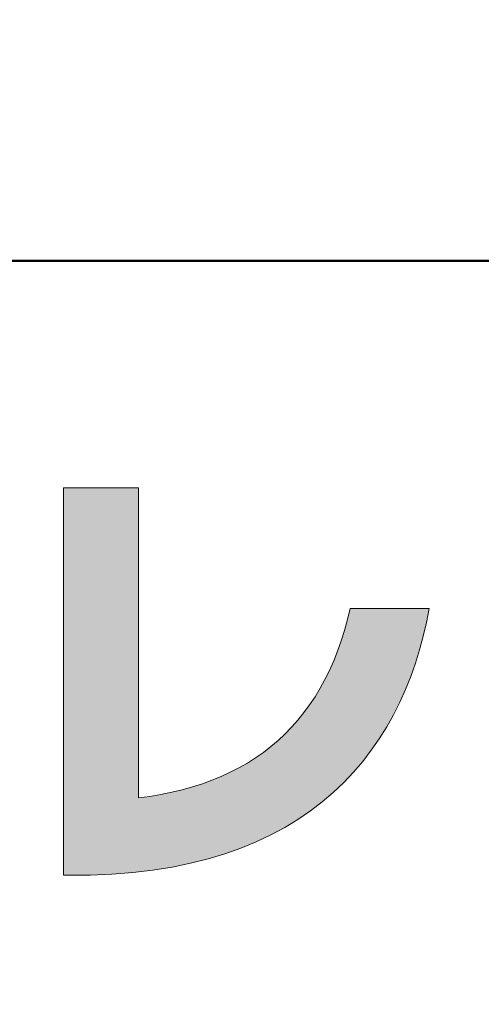
# Model space of a CAD drawing. Units: millimetres. Extents: x 11 to 287, y -5 to 197.
# Drawn here: x 139 to 143, y 5 to 15 of the extents above; entities that cross this region are included whole.
import ezdxf

# ---------------------------------------------------------------- set-up
doc = ezdxf.new("R2010")
doc.units = ezdxf.units.MM
doc.header["$LTSCALE"] = 0.25
for name, color, linetype, lineweight in [('1', 7, 'Continuous', 9), ('2', 7, 'Continuous', 9), ('8', 4, 'Continuous', 9)]:
    doc.layers.add(name, color=color, linetype=linetype, lineweight=lineweight)
doc.styles.get("Standard").update_dxf_attribs({"font": 'txt', "bigfont": 'bigfont'})
doc.styles.add('ＭＳ ゴシック', font='txt')
doc.dimstyles.get("Standard").update_dxf_attribs({"dimtxt": 0.18, "dimasz": 0.18, "dimexe": 0.18, "dimexo": 0.0625, "dimgap": 0.09, "dimtad": 0, "dimtih": 1, "dimtoh": 1, "dimdec": 4, "dimzin": 0, "dimdsep": 46, "dimtxsty": 'Standard', "dimcen": 0.09, "dimadec": 0, "dimazin": 0, "dimtfac": 1, "dimtdec": 4, "dimtofl": 0, "dimtmove": 0, "dimatfit": 3, "dimfxl": 1, "dimtolj": 1, "dimtzin": 0, "dimarcsym": 0})

# ---------------------------------------------------------------- blocks, each defined once
blk = doc.blocks.new('*G16')
at = {"layer": '1', "color": 7, "linetype": 'Continuous', "lineweight": 50}
blk.add_line((10.779, 12.3026), (286.779, 12.3026), dxfattribs=at)
blk = doc.blocks.new('*G17')
at = {"layer": '2', "color": 7, "linetype": 'Continuous', "lineweight": 9}
blk.add_lwpolyline([(139.5256, 6.109), (139.5247, 6.109), (139.5222, 6.109), (139.5181, 6.109), (139.5125, 6.109), (139.5056, 6.109), (139.4976, 6.109), (139.4884, 6.109), (139.4783, 6.109), (139.4674, 6.109), (139.4557, 6.109), (139.4435, 6.109), (139.4307, 6.109), (139.4176, 6.109), (139.4043, 6.109), (139.3908, 6.109), (139.3774, 6.109), (139.364, 6.109), (139.3509, 6.109), (139.3382, 6.109), (139.3259, 6.109), (139.3143, 6.109), (139.3033, 6.109), (139.2932, 6.109), (139.2841, 6.109), (139.276, 6.109), (139.2692, 6.109), (139.2636, 6.109), (139.2595, 6.109), (139.2569, 6.109), (139.2561, 6.109), (139.2561, 6.1217), (139.2561, 6.1587), (139.2561, 6.2183), (139.2561, 6.2988), (139.2561, 6.3983), (139.2561, 6.5151), (139.2561, 6.6476), (139.2561, 6.794), (139.2561, 6.9525), (139.2561, 7.1215), (139.2561, 7.2991), (139.2561, 7.4837), (139.2561, 7.6734), (139.2561, 7.8667), (139.2561, 8.0616), (139.2561, 8.2566), (139.2561, 8.4499), (139.2561, 8.6396), (139.2561, 8.8242), (139.2561, 9.0018), (139.2561, 9.1708), (139.2561, 9.3293), (139.2561, 9.4757), (139.2561, 9.6082), (139.2561, 9.725), (139.2561, 9.8245), (139.2561, 9.905), (139.2561, 9.9645), (139.2561, 10.0016), (139.2561, 10.0143), (139.2585, 10.0143), (139.2657, 10.0143), (139.2772, 10.0143), (139.2927, 10.0143), (139.312, 10.0143), (139.3346, 10.0143), (139.3602, 10.0143), (139.3885, 10.0143), (139.4191, 10.0143), (139.4518, 10.0143), (139.4861, 10.0143), (139.5218, 10.0143), (139.5585, 10.0143), (139.5958, 10.0143), (139.6335, 10.0143), (139.6712, 10.0143), (139.7085, 10.0143), (139.7452, 10.0143), (139.7809, 10.0143), (139.8152, 10.0143), (139.8479, 10.0143), (139.8785, 10.0143), (139.9068, 10.0143), (139.9324, 10.0143), (139.955, 10.0143), (139.9743, 10.0143), (139.9898, 10.0143), (140.0013, 10.0143), (140.0085, 10.0143), (140.0109, 10.0143), (140.0109, 10.0041), (140.0109, 9.9745), (140.0109, 9.9267), (140.0109, 9.8623), (140.0109, 9.7826), (140.0109, 9.689), (140.0109, 9.5829), (140.0109, 9.4656), (140.0109, 9.3387), (140.0109, 9.2034), (140.0109, 9.0611), (140.0109, 8.9133), (140.0109, 8.7613), (140.0109, 8.6065), (140.0109, 8.4503), (140.0109, 8.2942), (140.0109, 8.1394), (140.0109, 7.9874), (140.0109, 7.8396), (140.0109, 7.6973), (140.0109, 7.562), (140.0109, 7.435), (140.0109, 7.3178), (140.0109, 7.2117), (140.0109, 7.118), (140.0109, 7.0383), (140.0109, 6.9739), (140.0109, 6.9262), (140.0109, 6.8965), (140.0109, 6.8863), (140.1258, 6.9019), (140.2377, 6.9208), (140.3466, 6.9429), (140.4525, 6.9683), (140.5554, 6.997), (140.6553, 7.0289), (140.7521, 7.0642), (140.846, 7.1028), (140.9368, 7.1447), (141.0247, 7.1899), (141.1095, 7.2384), (141.1913, 7.2902), (141.2701, 7.3453), (141.3459, 7.4038), (141.4186, 7.4656), (141.4883, 7.5308), (141.555, 7.5993), (141.6186, 7.6712), (141.6793, 7.7464), (141.7369, 7.8249), (141.7914, 7.9069), (141.8429, 7.9922), (141.8914, 8.0808), (141.9369, 8.1729), (141.9792, 8.2683), (142.0186, 8.3672), (142.0549, 8.4694), (142.0881, 8.575), (142.1183, 8.684), (142.1455, 8.7965), (142.1481, 8.7965), (142.1556, 8.7965), (142.1678, 8.7965), (142.1841, 8.7965), (142.2044, 8.7965), (142.2282, 8.7965), (142.2552, 8.7965), (142.285, 8.7965), (142.3173, 8.7965), (142.3517, 8.7965), (142.3879, 8.7965), (142.4255, 8.7965), (142.4641, 8.7965), (142.5035, 8.7965), (142.5432, 8.7965), (142.5829, 8.7965), (142.6222, 8.7965), (142.6609, 8.7965), (142.6985, 8.7965), (142.7346, 8.7965), (142.7691, 8.7965), (142.8013, 8.7965), (142.8312, 8.7965), (142.8581, 8.7965), (142.8819, 8.7965), (142.9022, 8.7965), (142.9186, 8.7965), (142.9307, 8.7965), (142.9383, 8.7965), (142.9409, 8.7965), (142.9134, 8.656), (142.8812, 8.517), (142.8443, 8.3796), (142.8023, 8.2442), (142.7553, 8.1108), (142.703, 7.9798), (142.6454, 7.8514), (142.5822, 7.7257), (142.5134, 7.603), (142.4389, 7.4835), (142.3584, 7.3675), (142.2719, 7.2551), (142.1792, 7.1466), (142.0802, 7.0422), (141.9747, 6.9421), (141.8626, 6.8465), (141.7438, 6.7557), (141.6182, 6.6699), (141.4855, 6.5893), (141.3457, 6.5141), (141.1987, 6.4446), (141.0442, 6.3809), (140.8822, 6.3233), (140.7125, 6.272), (140.535, 6.2272), (140.3496, 6.1892), (140.1561, 6.1582), (139.9543, 6.1343), (139.7442, 6.1178), (139.5256, 6.109)], dxfattribs=at)
blk = doc.blocks.new('_OPEN')
at = {"color": 0}
for q in [(-1, 0.1667), (-1, -0.1667), (-1, 0)]:
    blk.add_line((0, 0), q, dxfattribs=at)
blk = doc.blocks.new('Dim9')
at = {"layer": '8', "color": 4, "linetype": 'Continuous', "lineweight": 9}
for p, q in [((132.4319, 34.5924), (132.4319, 53.3424)), ((172.6819, 49.3424), (130.9319, 49.3424)), ((137.4319, 47.0924), (130.9319, 47.0924))]:
    blk.add_line(p, q, dxfattribs=at)
at = {"layer": '8', "color": 4, "linetype": 'Continuous', "lineweight": 9, "xscale": 2, "yscale": 2, "zscale": 2}
for p, rotation in [((132.4319, 49.3424), 269.9999999999998), ((132.4319, 47.0924), 89.99999999999959)]:
    blk.add_blockref('_OPEN', p, dxfattribs=dict(at, rotation=rotation))
at = {"layer": '8', "color": 4, "linetype": 'Continuous', "lineweight": 9, "insert": (132.4319, 40.5924), "char_height": 3, "width": 45.714286, "attachment_point": 9, "rotation": 90, "style": 'ＭＳ ゴシック'}
blk.add_mtext('2.25', dxfattribs=at)

msp = doc.modelspace()

# ---------------------------------------------------------------- hatches: boundary and pattern name
at = {"layer": '1', "linetype": 'Continuous', "lineweight": 9}
msp.add_hatch(color=7, dxfattribs=at).paths.add_polyline_path([(140.0109, 9.0611), (140.0109, 9.2034), (140.0109, 9.3387), (140.0109, 9.4656), (140.0109, 9.5829), (140.0109, 9.689), (140.0109, 9.7826), (140.0109, 9.8623), (140.0109, 9.9267), (140.0109, 9.9745), (140.0109, 10.0041), (140.0109, 10.0143), (140.0085, 10.0143), (140.0013, 10.0143), (139.9898, 10.0143), (139.9743, 10.0143), (139.955, 10.0143), (139.9324, 10.0143), (139.9068, 10.0143), (139.8785, 10.0143), (139.8479, 10.0143), (139.8152, 10.0143), (139.7809, 10.0143), (139.7452, 10.0143), (139.7085, 10.0143), (139.6712, 10.0143), (139.6335, 10.0143), (139.5958, 10.0143), (139.5585, 10.0143), (139.5218, 10.0143), (139.4861, 10.0143), (139.4518, 10.0143), (139.4191, 10.0143), (139.3885, 10.0143), (139.3602, 10.0143), (139.3346, 10.0143), (139.312, 10.0143), (139.2927, 10.0143), (139.2772, 10.0143), (139.2657, 10.0143), (139.2585, 10.0143), (139.2561, 10.0143), (139.2561, 10.0016), (139.2561, 9.9645), (139.2561, 9.905), (139.2561, 9.8245), (139.2561, 9.725), (139.2561, 9.6082), (139.2561, 9.4757), (139.2561, 9.3293), (139.2561, 9.1708), (139.2561, 9.0018), (139.2561, 8.8242), (139.2561, 8.6396), (139.2561, 8.4499), (139.2561, 8.2566), (139.2561, 8.0616), (139.2561, 7.8667), (139.2561, 7.6734), (139.2561, 7.4837), (139.2561, 7.2991), (139.2561, 7.1215), (139.2561, 6.9525), (139.2561, 6.794), (139.2561, 6.6476), (139.2561, 6.5151), (139.2561, 6.3983), (139.2561, 6.2988), (139.2561, 6.2183), (139.2561, 6.1587), (139.2561, 6.1217), (139.2561, 6.109), (139.2569, 6.109), (139.2595, 6.109), (139.2636, 6.109), (139.2692, 6.109), (139.276, 6.109), (139.2841, 6.109), (139.2932, 6.109), (139.3033, 6.109), (139.3143, 6.109), (139.3259, 6.109), (139.3382, 6.109), (139.3509, 6.109), (139.364, 6.109), (139.3774, 6.109), (139.3908, 6.109), (139.4043, 6.109), (139.4176, 6.109), (139.4307, 6.109), (139.4435, 6.109), (139.4557, 6.109), (139.4674, 6.109), (139.4783, 6.109), (139.4884, 6.109), (139.4976, 6.109), (139.5056, 6.109), (139.5125, 6.109), (139.5181, 6.109), (139.5222, 6.109), (139.5247, 6.109), (139.5256, 6.109), (139.7442, 6.1178), (139.9543, 6.1343), (140.1561, 6.1582), (140.3496, 6.1892), (140.535, 6.2272), (140.7125, 6.272), (140.8822, 6.3233), (141.0442, 6.3809), (141.1987, 6.4446), (141.3457, 6.5141), (141.4855, 6.5893), (141.6182, 6.6699), (141.7438, 6.7557), (141.8626, 6.8465), (141.9747, 6.9421), (142.0802, 7.0422), (142.1792, 7.1466), (142.2719, 7.2551), (142.3584, 7.3675), (142.4389, 7.4835), (142.5134, 7.603), (142.5822, 7.7257), (142.6454, 7.8514), (142.703, 7.9798), (142.7553, 8.1108), (142.8023, 8.2442), (142.8443, 8.3796), (142.8812, 8.517), (142.9134, 8.656), (142.9409, 8.7965), (142.9383, 8.7965), (142.9307, 8.7965), (142.9186, 8.7965), (142.9022, 8.7965), (142.8819, 8.7965), (142.8581, 8.7965), (142.8312, 8.7965), (142.8013, 8.7965), (142.7691, 8.7965), (142.7346, 8.7965), (142.6985, 8.7965), (142.6609, 8.7965), (142.6222, 8.7965), (142.5829, 8.7965), (142.5432, 8.7965), (142.5035, 8.7965), (142.4641, 8.7965), (142.4255, 8.7965), (142.3879, 8.7965), (142.3517, 8.7965), (142.3173, 8.7965), (142.285, 8.7965), (142.2552, 8.7965), (142.2282, 8.7965), (142.2044, 8.7965), (142.1841, 8.7965), (142.1678, 8.7965), (142.1556, 8.7965), (142.1481, 8.7965), (142.1455, 8.7965), (142.1183, 8.684), (142.0881, 8.575), (142.0549, 8.4694), (142.0186, 8.3672), (141.9792, 8.2683), (141.9369, 8.1729), (141.8914, 8.0808), (141.8429, 7.9922), (141.7914, 7.9069), (141.7369, 7.8249), (141.6793, 7.7464), (141.6186, 7.6712), (141.555, 7.5993), (141.4883, 7.5308), (141.4186, 7.4656), (141.3459, 7.4038), (141.2701, 7.3453), (141.1913, 7.2902), (141.1095, 7.2384), (141.0247, 7.1899), (140.9368, 7.1447), (140.846, 7.1028), (140.7521, 7.0642), (140.6553, 7.0289), (140.5554, 6.997), (140.4525, 6.9683), (140.3466, 6.9429), (140.2377, 6.9208), (140.1258, 6.9019), (140.0109, 6.8863), (140.0109, 6.8965), (140.0109, 6.9262), (140.0109, 6.9739), (140.0109, 7.0383), (140.0109, 7.118), (140.0109, 7.2117), (140.0109, 7.3178), (140.0109, 7.435), (140.0109, 7.562), (140.0109, 7.6973), (140.0109, 7.8396), (140.0109, 7.9874), (140.0109, 8.1394), (140.0109, 8.2942), (140.0109, 8.4503), (140.0109, 8.6065), (140.0109, 8.7613), (140.0109, 8.9133)], flags=0)

# ---------------------------------------------------------------- linework, layer by layer
at = {"layer": '1', "color": 7, "linetype": 'Continuous', "lineweight": 9}
for p, q in [((139.2585, 10.0143), (139.2561, 10.0143)), ((139.2561, 10.0143), (139.2561, 10.0016)), ((139.2561, 10.0016), (139.2561, 9.9645)), ((139.2561, 9.9645), (139.2561, 9.905)), ((139.2657, 10.0143), (139.2585, 10.0143)), ((139.2772, 10.0143), (139.2657, 10.0143)), ((139.2927, 10.0143), (139.2772, 10.0143)), ((139.312, 10.0143), (139.2927, 10.0143)), ((139.3346, 10.0143), (139.312, 10.0143)), ((139.3602, 10.0143), (139.3346, 10.0143)), ((139.3885, 10.0143), (139.3602, 10.0143)), ((139.4191, 10.0143), (139.3885, 10.0143)), ((139.4518, 10.0143), (139.4191, 10.0143)), ((139.4861, 10.0143), (139.4518, 10.0143)), ((139.5218, 10.0143), (139.4861, 10.0143)), ((139.5585, 10.0143), (139.5218, 10.0143)), ((139.5958, 10.0143), (139.5585, 10.0143)), ((139.6335, 10.0143), (139.5958, 10.0143)), ((139.6712, 10.0143), (139.6335, 10.0143)), ((139.7085, 10.0143), (139.6712, 10.0143)), ((139.7452, 10.0143), (139.7085, 10.0143)), ((139.7809, 10.0143), (139.7452, 10.0143)), ((139.8152, 10.0143), (139.7809, 10.0143)), ((139.8479, 10.0143), (139.8152, 10.0143)), ((139.8785, 10.0143), (139.8479, 10.0143)), ((139.9068, 10.0143), (139.8785, 10.0143)), ((139.9324, 10.0143), (139.9068, 10.0143)), ((139.955, 10.0143), (139.9324, 10.0143)), ((139.9743, 10.0143), (139.955, 10.0143)), ((139.9898, 10.0143), (139.9743, 10.0143)), ((140.0013, 10.0143), (139.9898, 10.0143)), ((140.0085, 10.0143), (140.0013, 10.0143)), ((140.0109, 10.0143), (140.0085, 10.0143)), ((140.0109, 10.0041), (140.0109, 10.0143)), ((140.0109, 9.9745), (140.0109, 10.0041)), ((140.0109, 9.9267), (140.0109, 9.9745)), ((139.2561, 9.905), (139.2561, 9.8245)), ((140.0109, 9.8623), (140.0109, 9.9267)), ((140.0109, 9.7826), (140.0109, 9.8623)), ((139.2561, 9.8245), (139.2561, 9.725)), ((140.0109, 9.689), (140.0109, 9.7826)), ((139.2561, 9.725), (139.2561, 9.6082)), ((140.0109, 9.5829), (140.0109, 9.689)), ((139.2561, 9.6082), (139.2561, 9.4757)), ((140.0109, 9.4656), (140.0109, 9.5829)), ((139.2561, 9.4757), (139.2561, 9.3293)), ((140.0109, 9.3387), (140.0109, 9.4656)), ((140.0109, 9.2034), (140.0109, 9.3387)), ((139.2561, 9.3293), (139.2561, 9.1708)), ((139.2561, 9.1708), (139.2561, 9.0018)), ((140.0109, 9.0611), (140.0109, 9.2034)), ((140.0109, 8.9133), (140.0109, 9.0611)), ((139.2561, 9.0018), (139.2561, 8.8242)), ((140.0109, 8.7613), (140.0109, 8.9133)), ((139.2561, 8.8242), (139.2561, 8.6396)), ((140.0109, 8.6065), (140.0109, 8.7613)), ((142.1455, 8.7965), (142.1183, 8.684)), ((142.1481, 8.7965), (142.1455, 8.7965)), ((142.1556, 8.7965), (142.1481, 8.7965)), ((142.1678, 8.7965), (142.1556, 8.7965)), ((142.1841, 8.7965), (142.1678, 8.7965)), ((142.2044, 8.7965), (142.1841, 8.7965)), ((142.2282, 8.7965), (142.2044, 8.7965)), ((142.2552, 8.7965), (142.2282, 8.7965)), ((142.285, 8.7965), (142.2552, 8.7965)), ((142.3173, 8.7965), (142.285, 8.7965)), ((142.3517, 8.7965), (142.3173, 8.7965)), ((142.3879, 8.7965), (142.3517, 8.7965)), ((142.4255, 8.7965), (142.3879, 8.7965)), ((142.4641, 8.7965), (142.4255, 8.7965)), ((142.5035, 8.7965), (142.4641, 8.7965)), ((142.5432, 8.7965), (142.5035, 8.7965)), ((142.5829, 8.7965), (142.5432, 8.7965)), ((142.6222, 8.7965), (142.5829, 8.7965)), ((142.6609, 8.7965), (142.6222, 8.7965)), ((142.6985, 8.7965), (142.6609, 8.7965)), ((142.7346, 8.7965), (142.6985, 8.7965)), ((142.7691, 8.7965), (142.7346, 8.7965)), ((142.8013, 8.7965), (142.7691, 8.7965)), ((142.8312, 8.7965), (142.8013, 8.7965)), ((142.8581, 8.7965), (142.8312, 8.7965)), ((142.8819, 8.7965), (142.8581, 8.7965)), ((142.9022, 8.7965), (142.8819, 8.7965)), ((142.9186, 8.7965), (142.9022, 8.7965)), ((142.9134, 8.656), (142.9409, 8.7965)), ((142.9307, 8.7965), (142.9186, 8.7965)), ((142.9383, 8.7965), (142.9307, 8.7965)), ((142.9409, 8.7965), (142.9383, 8.7965)), ((139.2561, 8.6396), (139.2561, 8.4499)), ((142.1183, 8.684), (142.0881, 8.575)), ((142.8812, 8.517), (142.9134, 8.656)), ((140.0109, 8.4503), (140.0109, 8.6065)), ((142.0881, 8.575), (142.0549, 8.4694)), ((139.2561, 8.4499), (139.2561, 8.2566)), ((140.0109, 8.2942), (140.0109, 8.4503)), ((142.0549, 8.4694), (142.0186, 8.3672)), ((142.8443, 8.3796), (142.8812, 8.517)), ((142.0186, 8.3672), (141.9792, 8.2683)), ((142.8023, 8.2442), (142.8443, 8.3796)), ((139.2561, 8.2566), (139.2561, 8.0616)), ((140.0109, 8.1394), (140.0109, 8.2942)), ((141.9792, 8.2683), (141.9369, 8.1729)), ((142.7553, 8.1108), (142.8023, 8.2442)), ((141.9369, 8.1729), (141.8914, 8.0808)), ((139.2561, 8.0616), (139.2561, 7.8667)), ((140.0109, 7.9874), (140.0109, 8.1394)), ((141.8914, 8.0808), (141.8429, 7.9922)), ((142.703, 7.9798), (142.7553, 8.1108)), ((140.0109, 7.8396), (140.0109, 7.9874)), ((141.8429, 7.9922), (141.7914, 7.9069)), ((142.6454, 7.8514), (142.703, 7.9798)), ((139.2561, 7.8667), (139.2561, 7.6734)), ((141.7914, 7.9069), (141.7369, 7.8249)), ((142.5822, 7.7257), (142.6454, 7.8514)), ((140.0109, 7.6973), (140.0109, 7.8396)), ((141.6793, 7.7464), (141.6186, 7.6712)), ((141.7369, 7.8249), (141.6793, 7.7464)), ((139.2561, 7.6734), (139.2561, 7.4837)), ((140.0109, 7.562), (140.0109, 7.6973)), ((141.6186, 7.6712), (141.555, 7.5993)), ((142.5134, 7.603), (142.5822, 7.7257)), ((140.0109, 7.435), (140.0109, 7.562)), ((141.555, 7.5993), (141.4883, 7.5308)), ((142.4389, 7.4835), (142.5134, 7.603)), ((139.2561, 7.4837), (139.2561, 7.2991)), ((141.4186, 7.4656), (141.3459, 7.4038)), ((141.4883, 7.5308), (141.4186, 7.4656)), ((142.3584, 7.3675), (142.4389, 7.4835)), ((140.0109, 7.3178), (140.0109, 7.435)), ((141.3459, 7.4038), (141.2701, 7.3453)), ((142.2719, 7.2551), (142.3584, 7.3675)), ((139.2561, 7.2991), (139.2561, 7.1215)), ((140.0109, 7.2117), (140.0109, 7.3178)), ((141.1913, 7.2902), (141.1095, 7.2384)), ((141.2701, 7.3453), (141.1913, 7.2902)), ((142.1792, 7.1466), (142.2719, 7.2551)), ((140.0109, 7.118), (140.0109, 7.2117)), ((141.0247, 7.1899), (140.9368, 7.1447)), ((141.1095, 7.2384), (141.0247, 7.1899)), ((139.2561, 7.1215), (139.2561, 6.9525)), ((140.0109, 7.0383), (140.0109, 7.118)), ((140.7521, 7.0642), (140.6553, 7.0289)), ((140.846, 7.1028), (140.7521, 7.0642)), ((140.9368, 7.1447), (140.846, 7.1028)), ((142.0802, 7.0422), (142.1792, 7.1466)), ((139.2561, 6.9525), (139.2561, 6.794)), ((140.0109, 6.9739), (140.0109, 7.0383)), ((140.0109, 6.9262), (140.0109, 6.9739)), ((140.4525, 6.9683), (140.3466, 6.9429)), ((140.5554, 6.997), (140.4525, 6.9683)), ((140.6553, 7.0289), (140.5554, 6.997)), ((141.9747, 6.9421), (142.0802, 7.0422)), ((140.0109, 6.8965), (140.0109, 6.9262)), ((140.1258, 6.9019), (140.0109, 6.8863)), ((140.0109, 6.8863), (140.0109, 6.8965)), ((140.2377, 6.9208), (140.1258, 6.9019)), ((140.3466, 6.9429), (140.2377, 6.9208)), ((141.8626, 6.8465), (141.9747, 6.9421)), ((139.2561, 6.794), (139.2561, 6.6476)), ((141.6182, 6.6699), (141.7438, 6.7557)), ((141.7438, 6.7557), (141.8626, 6.8465)), ((141.4855, 6.5893), (141.6182, 6.6699)), ((139.2561, 6.6476), (139.2561, 6.5151)), ((141.3457, 6.5141), (141.4855, 6.5893)), ((139.2561, 6.5151), (139.2561, 6.3983)), ((141.1987, 6.4446), (141.3457, 6.5141)), ((139.2561, 6.3983), (139.2561, 6.2988)), ((140.8822, 6.3233), (141.0442, 6.3809)), ((141.0442, 6.3809), (141.1987, 6.4446)), ((139.2561, 6.2988), (139.2561, 6.2183)), ((140.535, 6.2272), (140.7125, 6.272)), ((140.7125, 6.272), (140.8822, 6.3233)), ((139.2561, 6.2183), (139.2561, 6.1587)), ((139.2561, 6.1587), (139.2561, 6.1217)), ((139.9543, 6.1343), (140.1561, 6.1582)), ((140.1561, 6.1582), (140.3496, 6.1892)), ((140.3496, 6.1892), (140.535, 6.2272)), ((139.2561, 6.1217), (139.2561, 6.109)), ((139.2561, 6.109), (139.2569, 6.109)), ((139.2569, 6.109), (139.2595, 6.109)), ((139.2595, 6.109), (139.2636, 6.109)), ((139.2636, 6.109), (139.2692, 6.109)), ((139.2692, 6.109), (139.276, 6.109)), ((139.276, 6.109), (139.2841, 6.109)), ((139.2841, 6.109), (139.2932, 6.109)), ((139.2932, 6.109), (139.3033, 6.109)), ((139.3033, 6.109), (139.3143, 6.109)), ((139.3143, 6.109), (139.3259, 6.109)), ((139.3259, 6.109), (139.3382, 6.109)), ((139.3382, 6.109), (139.3509, 6.109)), ((139.3509, 6.109), (139.364, 6.109)), ((139.364, 6.109), (139.3774, 6.109)), ((139.3774, 6.109), (139.3908, 6.109)), ((139.3908, 6.109), (139.4043, 6.109)), ((139.4043, 6.109), (139.4176, 6.109)), ((139.4176, 6.109), (139.4307, 6.109)), ((139.4307, 6.109), (139.4435, 6.109)), ((139.4435, 6.109), (139.4557, 6.109)), ((139.4557, 6.109), (139.4674, 6.109)), ((139.4674, 6.109), (139.4783, 6.109)), ((139.4783, 6.109), (139.4884, 6.109)), ((139.4884, 6.109), (139.4976, 6.109)), ((139.4976, 6.109), (139.5056, 6.109)), ((139.5056, 6.109), (139.5125, 6.109)), ((139.5125, 6.109), (139.5181, 6.109)), ((139.5181, 6.109), (139.5222, 6.109)), ((139.5222, 6.109), (139.5247, 6.109)), ((139.5247, 6.109), (139.5256, 6.109)), ((139.5256, 6.109), (139.7442, 6.1178)), ((139.7442, 6.1178), (139.9543, 6.1343))]:
    msp.add_line(p, q, dxfattribs=at)

# ---------------------------------------------------------------- block references
for name in ['*G16', '*G17']:
    msp.add_blockref(name, (0, 0))

# ---------------------------------------------------------------- dimensions: what is measured, and where the dimension line sits
at = {"layer": '8', "color": 4, "linetype": 'Continuous', "lineweight": 9}
dim = msp.add_linear_dim(base=(132.4319, 49.3424), p1=(138.4319, 47.0924), p2=(173.6819, 49.3424), angle=90, dimstyle='Standard', override={"dimscale": 1, "dimtxt": 3, "dimasz": 2, "dimexe": 1.5, "dimexo": 1, "dimgap": 0, "dimtad": 1, "dimtih": 0, "dimtoh": 0, "dimdec": 2, "dimzin": 8, "dimtxsty": 'ＭＳ ゴシック', "dimblk1": 'OPEN', "dimblk2": 'OPEN', "dimsah": 1, "dimse1": 0, "dimse2": 0, "dimtix": 0, "dimtofl": 1, "dimtmove": 1, "dimatfit": 2, "dimtzin": 8}, dxfattribs=at)
dim.commit()
dim.dimension.update_dxf_attribs({"geometry": 'Dim9', "text_midpoint": (132.4319, 37.5924), "dimtype": 160})

doc.saveas('drawing.dxf')
